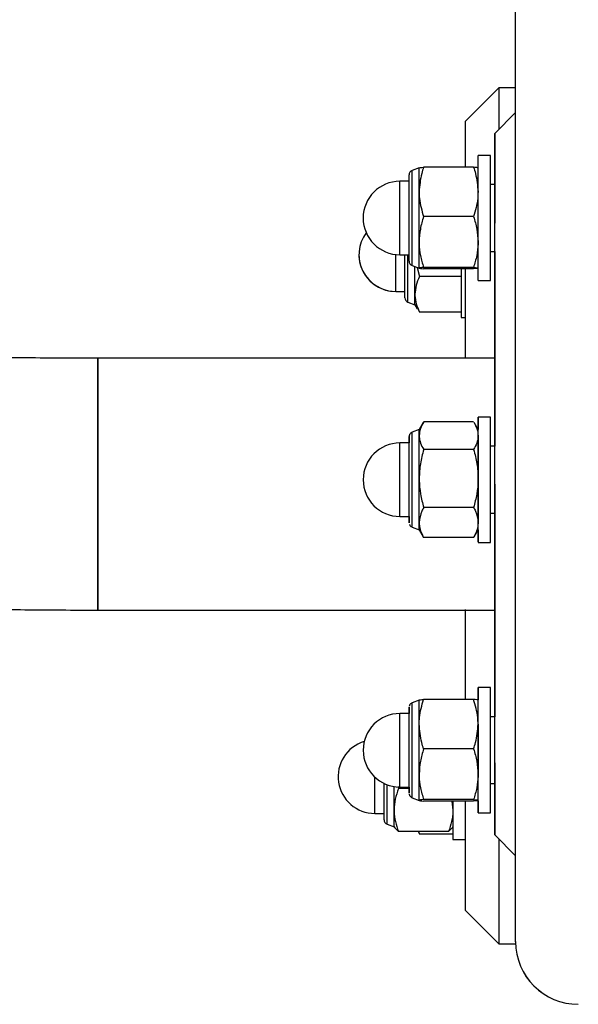
# Model space of a CAD drawing. Units: millimetres. Extents: x 5 to 415, y 5 to 292.
# Drawn here: x 324 to 328, y 121 to 127 of the extents above; entities that cross this region are included whole.
import ezdxf

# ---------------------------------------------------------------- set-up
doc = ezdxf.new("R2010")
doc.units = ezdxf.units.MM

msp = doc.modelspace()

# ---------------------------------------------------------------- linework, layer by layer
at = {"color": 7, "linetype": 'Continuous', "lineweight": 25}
for p, q in [((327.37727, 121.32341), (327.37727, 170.89947)), ((327.27727, 126.43578), (327.07727, 126.23578)), ((327.27727, 126.43578), (327.27727, 126.18732)), ((327.37727, 126.28733), (327.25229, 126.16233)), ((327.07727, 125.9597), (327.07727, 126.23578)), ((327.22727, 126.03052), (327.15227, 126.03052)), ((327.15227, 125.28052), (327.15227, 126.03052)), ((327.22727, 125.28052), (327.22727, 126.03052)), ((326.73977, 125.39751), (326.73977, 125.91352)), ((326.79977, 125.95552), (326.75789, 125.93971)), ((326.75789, 125.37132), (326.75789, 125.93971)), ((326.79977, 125.81189), (326.79977, 125.95552)), ((327.12548, 125.9597), (326.82657, 125.9597)), ((326.73977, 125.87551), (326.68477, 125.87551)), ((326.68477, 125.43551), (326.68477, 125.87551)), ((327.25234, 125.85552), (327.22727, 125.85552)), ((326.79977, 125.51198), (326.79977, 125.81189)), ((327.12548, 125.66407), (326.82657, 125.66407)), ((326.79977, 125.35561), (326.79977, 125.51198)), ((326.65977, 125.2158), (326.65977, 125.43694)), ((326.68477, 125.43551), (326.73977, 125.43551)), ((326.71477, 125.1778), (326.71477, 125.43552)), ((326.73289, 125.1516), (326.73289, 125.43551)), ((327.22727, 125.45552), (327.25232, 125.45552)), ((326.75789, 125.37132), (326.79977, 125.35552)), ((326.77477, 125.19875), (326.77477, 125.36495)), ((326.78871, 125.35969), (326.80157, 125.30491)), ((327.12548, 125.35988), (326.82657, 125.35988)), ((327.12548, 125.35133), (326.82657, 125.35133)), ((327.05227, 125.35133), (327.05227, 125.0608)), ((327.07727, 124.81607), (327.07727, 125.35133)), ((327.05227, 125.30491), (326.80157, 125.30491)), ((327.15227, 125.28052), (327.22727, 125.28052)), ((326.65977, 125.2158), (326.71477, 125.2158)), ((326.65977, 125.21574), (326.65977, 125.2158)), ((326.65977, 125.21574), (326.71477, 125.21574)), ((326.71477, 125.17774), (326.71477, 125.1778)), ((326.73289, 125.1516), (326.77477, 125.1358)), ((326.73289, 125.15155), (326.73289, 125.1516)), ((326.73289, 125.15155), (326.77477, 125.13575)), ((326.77477, 125.1358), (326.77477, 125.19875)), ((326.77477, 125.1358), (326.78864, 125.11178)), ((326.77477, 125.13575), (326.77477, 125.1358)), ((326.77477, 125.13575), (326.78864, 125.11173)), ((326.79142, 125.11217), (326.80157, 125.0926)), ((327.05227, 125.0926), (326.80157, 125.0926)), ((327.05227, 125.09254), (326.80157, 125.09254)), ((327.05227, 125.0608), (327.07727, 125.0608)), ((327.05227, 125.0608), (327.05227, 125.06075)), ((327.05227, 125.06075), (327.07727, 125.06075)), ((327.25236, 124.81608), (324.87736, 124.81594)), ((327.12593, 124.43503), (326.82702, 124.43507)), ((327.22773, 124.46371), (327.15273, 124.46372)), ((326.80022, 124.38877), (326.75834, 124.37298)), ((326.82445, 124.43072), (326.80022, 124.38877)), ((327.15272, 124.38872), (327.1286, 124.43052)), ((326.74022, 124.34677), (326.74021, 124.34365)), ((326.74021, 124.30878), (326.68521, 124.30879)), ((327.12599, 124.26929), (326.82708, 124.26933)), ((327.25271, 124.28871), (327.22779, 124.28871)), ((327.25278, 124.0625), (327.25272, 124.27411)), ((327.12594, 123.92299), (326.82703, 123.92303)), ((326.68515, 123.86879), (326.74015, 123.86878)), ((327.22773, 123.88871), (327.25277, 123.88871)), ((326.75826, 123.80458), (326.80014, 123.78877)), ((326.80014, 123.78877), (326.82427, 123.74697)), ((327.12841, 123.74677), (327.15264, 123.78872)), ((326.82693, 123.74246), (326.82466, 123.7472)), ((327.12584, 123.74242), (326.82693, 123.74246)), ((327.12584, 123.74242), (327.12803, 123.74699)), ((327.15263, 123.71372), (327.22763, 123.71371)), ((324.87745, 123.30844), (327.25245, 123.30858)), ((327.07727, 122.77332), (327.07727, 123.31082)), ((327.22743, 122.84415), (327.15243, 122.84414)), ((327.22743, 122.84411), (327.22743, 122.84415)), ((326.79993, 122.76909), (326.75805, 122.75329)), ((327.1257, 122.77332), (326.82679, 122.77329)), ((326.73994, 122.68909), (326.68494, 122.68908)), ((327.2525, 122.66915), (327.22757, 122.66915)), ((327.12581, 122.47769), (326.8269, 122.47766)), ((326.53477, 122.0908), (326.53477, 122.30834)), ((326.58977, 122.0528), (326.58977, 122.27074)), ((326.60789, 122.0266), (326.60789, 122.26303)), ((326.67351, 122.25285), (326.67657, 122.24037)), ((327.22762, 122.26915), (327.25255, 122.26915)), ((326.64977, 122.11111), (326.64977, 122.25191)), ((326.73995, 122.24037), (326.67657, 122.24037)), ((326.685, 122.24908), (326.74, 122.24909)), ((326.75812, 122.18489), (326.8, 122.1691)), ((327.12565, 122.16495), (326.82674, 122.16491)), ((327.12578, 122.1735), (326.82687, 122.17347)), ((326.99627, 122.16493), (327.00227, 122.11111)), ((327.00227, 122.16493), (327.00227, 121.9358)), ((327.07727, 121.51078), (327.07727, 122.16494)), ((326.53477, 122.0908), (326.58977, 122.0908)), ((326.64977, 122.0108), (326.64977, 122.11111)), ((327.15251, 122.09414), (327.22751, 122.09415)), ((326.60789, 122.0266), (326.64977, 122.0108)), ((326.64977, 122.0108), (326.65347, 122.0044)), ((326.65472, 122.00456), (326.67657, 121.98185)), ((326.97548, 121.98185), (326.67657, 121.98185)), ((326.79415, 121.98185), (326.80157, 121.96754)), ((326.79614, 121.98185), (326.80157, 121.96754)), ((327.00227, 121.96754), (326.80157, 121.96754)), ((326.99733, 122.00456), (326.97548, 121.98185)), ((326.99858, 122.0044), (327.00227, 122.0108)), ((327.25253, 121.96233), (327.37727, 121.83761)), ((327.00227, 121.9358), (327.07727, 121.9358)), ((327.05227, 121.9358), (327.05227, 121.93575)), ((327.05227, 121.93575), (327.07727, 121.93575)), ((327.27727, 121.93759), (327.27727, 121.31078)), ((327.27727, 121.31078), (327.07727, 121.51078)), ((327.07727, 121.51072), (327.07727, 121.51078)), ((327.07727, 121.51072), (327.27727, 121.31071)), ((327.27727, 121.31071), (327.27727, 121.31078)), ((327.37727, 121.32322), (327.37727, 121.32341)), ((327.37727, 121.32322), (327.37727, 121.31071)), ((327.37748, 121.31071), (327.37727, 121.31071))]:
    msp.add_line(p, q, dxfattribs=at)
at = {"color": 7, "linetype": 'Continuous', "lineweight": 25, "flags": 128}
for points in [[(327.25282, 124.06252), (327.25281, 124.19845), (327.2528, 124.33381), (327.25279, 124.46803), (327.25277, 124.60056), (327.25276, 124.73082), (327.25274, 124.85828), (327.25272, 124.9824), (327.25271, 125.10266), (327.25268, 125.21856), (327.25266, 125.32961), (327.25264, 125.43534), (327.25262, 125.53532), (327.25259, 125.62911), (327.25257, 125.71634), (327.25254, 125.79662), (327.25251, 125.86964), (327.25249, 125.93507), (327.25246, 125.99265), (327.25243, 126.04213), (327.2524, 126.08331), (327.25237, 126.11601), (327.25235, 126.14009), (327.25232, 126.15547), (327.25229, 126.16206), (327.25227, 126.15984), (327.25224, 126.14883), (327.25221, 126.12907), (327.25219, 126.10064), (327.25217, 126.06365), (327.25214, 126.01828), (327.25212, 125.9647), (327.2521, 125.90314), (327.25209, 125.85552)], [(327.25227, 125.85551), (327.25227, 125.87472), (327.25227, 125.90774), (327.25228, 125.93385), (327.25229, 125.95193), (327.25229, 125.96117), (327.2523, 125.96117), (327.25231, 125.95193), (327.25232, 125.93387), (327.25233, 125.90776), (327.25234, 125.87475), (327.25234, 125.83628), (327.25235, 125.79403), (327.25235, 125.74985)], [(327.25235, 125.74985), (327.25235, 125.70567), (327.25235, 125.66342), (327.25235, 125.62494), (327.25235, 125.62406)], [(327.25202, 125.45552), (327.25201, 125.38288), (327.252, 125.27442), (327.25199, 125.16087), (327.25199, 125.04272), (327.25198, 124.92045), (327.25198, 124.81608)], [(324.87736, 124.81594), (324.87737, 124.81497), (324.87739, 124.80642), (324.87741, 124.78915), (324.87742, 124.76336), (324.87744, 124.72934), (324.87745, 124.68751), (324.87747, 124.63834), (324.87749, 124.58242), (324.8775, 124.52039), (324.87751, 124.453), (324.87752, 124.38102), (324.87753, 124.30531), (324.87754, 124.22674), (324.87755, 124.14625), (324.87756, 124.06477), (324.87756, 123.98326), (324.87756, 123.90268), (324.87756, 123.82396), (324.87756, 123.74804), (324.87756, 123.67581), (324.87755, 123.6081), (324.87755, 123.54571), (324.87754, 123.48938), (324.87753, 123.43977), (324.87752, 123.39746), (324.87751, 123.36293), (324.87749, 123.33661), (324.87748, 123.31879), (324.87746, 123.30969), (324.87745, 123.30844)], [(324.87754, 123.48938), (324.87755, 123.54571), (324.87755, 123.6081), (324.87756, 123.67581), (324.87756, 123.74804), (324.87756, 123.82396), (324.87756, 123.90268), (324.87756, 123.98326), (324.87756, 124.06477), (324.87755, 124.14625), (324.87754, 124.22674), (324.87753, 124.30531), (324.87752, 124.38102), (324.87751, 124.453), (324.8775, 124.52039), (324.87749, 124.58242), (324.87747, 124.63834), (324.87745, 124.68751), (324.87744, 124.72934), (324.87742, 124.76336), (324.87741, 124.78915), (324.87739, 124.80642), (324.87737, 124.81497), (324.87736, 124.81594)], [(327.25236, 124.81608), (327.25237, 124.81511), (327.25239, 124.80657), (327.25241, 124.7893), (327.25242, 124.7635), (327.25244, 124.72949), (327.25245, 124.68764), (327.25247, 124.63848), (327.25249, 124.58255), (327.2525, 124.52054), (327.25251, 124.45314), (327.25252, 124.38116), (327.25253, 124.30545), (327.25254, 124.28871)], [(327.15258, 123.78862), (327.15259, 123.76189), (327.1526, 123.73765), (327.15261, 123.72164), (327.15262, 123.71424), (327.15264, 123.71561), (327.15266, 123.72574), (327.15267, 123.74436), (327.15269, 123.77106), (327.1527, 123.80521), (327.15272, 123.84599), (327.15274, 123.89247), (327.15275, 123.94356), (327.15276, 123.99803), (327.15277, 124.05464), (327.15278, 124.11205), (327.15279, 124.16891), (327.15279, 124.22389), (327.15279, 124.2757), (327.15279, 124.32313), (327.15278, 124.36506), (327.15278, 124.40052), (327.15277, 124.42867), (327.15276, 124.44885), (327.15274, 124.46059), (327.15273, 124.46362), (327.15271, 124.45785), (327.1527, 124.44344), (327.15268, 124.4207), (327.15267, 124.3902), (327.15266, 124.38882)], [(327.22763, 123.71371), (327.22764, 123.7156), (327.22766, 123.72573), (327.22767, 123.74435), (327.22769, 123.77105), (327.2277, 123.80519), (327.22772, 123.84599), (327.22774, 123.89246), (327.22775, 123.94354), (327.22776, 123.99802), (327.22777, 124.05463), (327.22778, 124.11204), (327.22779, 124.1689), (327.22779, 124.22388), (327.22779, 124.27569), (327.22779, 124.32312), (327.22778, 124.36505), (327.22778, 124.40051), (327.22777, 124.42866), (327.22776, 124.44884), (327.22774, 124.46058), (327.22773, 124.46371)], [(326.74012, 123.86878), (326.74012, 123.84877), (326.74013, 123.83547), (326.74015, 123.83078), (326.74016, 123.83489), (326.74017, 123.84763), (326.74019, 123.8686), (326.7402, 123.89706), (326.74021, 123.93205), (326.74022, 123.97237), (326.74023, 124.01666), (326.74024, 124.06341), (326.74025, 124.11102), (326.74025, 124.15787), (326.74026, 124.20237), (326.74025, 124.243), (326.74025, 124.27838), (326.74025, 124.3073), (326.74024, 124.32878), (326.74023, 124.34209), (326.74022, 124.34677), (326.74022, 124.34677)], [(326.80026, 124.09618), (326.80026, 124.13527), (326.80027, 124.17355), (326.80027, 124.21039), (326.80027, 124.24514), (326.80027, 124.27723), (326.80026, 124.30608), (326.80026, 124.33121), (326.80025, 124.35221)], [(327.15275, 124.35216), (327.15276, 124.33117), (327.15276, 124.30603), (327.15277, 124.27717), (327.15277, 124.24509), (327.15277, 124.21034), (327.15277, 124.1735), (327.15276, 124.13522), (327.15276, 124.09614)], [(326.80019, 123.83275), (326.8002, 123.85535), (326.80021, 123.88195), (326.80022, 123.91208), (326.80023, 123.94523), (326.80024, 123.98085), (326.80025, 124.0183), (326.80025, 124.05697), (326.80026, 124.09618)], [(327.15276, 124.09614), (327.15275, 124.05692), (327.15275, 124.01826), (327.15274, 123.9808), (327.15273, 123.94519), (327.15272, 123.91203), (327.15271, 123.8819), (327.1527, 123.8553), (327.15269, 123.8327)], [(327.2523, 122.26915), (327.25232, 122.22135), (327.25235, 122.15981), (327.25237, 122.10625), (327.2524, 122.0609), (327.25243, 122.02393), (327.25246, 121.99553), (327.25249, 121.97579), (327.25251, 121.9648), (327.25254, 121.96261), (327.25257, 121.96923), (327.25259, 121.98463), (327.25262, 122.00873), (327.25264, 122.04146), (327.25266, 122.08266), (327.25268, 122.13216), (327.25271, 122.18976), (327.25272, 122.25521), (327.25274, 122.32825), (327.25276, 122.40856), (327.25278, 122.49579), (327.25279, 122.58961), (327.2528, 122.6896), (327.25281, 122.79535), (327.25282, 122.90641), (327.25283, 123.02232), (327.25283, 123.1426), (327.25284, 123.26673), (327.25284, 123.3942), (327.25284, 123.52447), (327.25284, 123.65699), (327.25283, 123.79122), (327.25283, 123.92658), (327.25282, 124.06252)], [(327.25278, 124.0625), (327.25278, 124.01832), (327.25278, 123.97606), (327.25278, 123.93759), (327.25278, 123.90457), (327.25277, 123.87846), (327.25276, 123.86039), (327.25276, 123.85115), (327.25275, 123.85114), (327.25274, 123.86038), (327.25273, 123.87844), (327.25273, 123.88871)], [(327.25256, 123.88871), (327.25256, 123.82411), (327.25256, 123.74818), (327.25256, 123.67594), (327.25255, 123.60824), (327.25255, 123.54586), (327.25254, 123.48953), (327.25253, 123.43991), (327.25252, 123.3976), (327.25251, 123.36307), (327.25249, 123.33675), (327.25248, 123.31893), (327.25246, 123.30983), (327.25245, 123.30858)], [(327.25207, 123.31082), (327.25208, 123.20388), (327.2521, 123.08162), (327.25212, 122.96348), (327.25214, 122.84994), (327.25217, 122.7415), (327.25218, 122.66915)], [(327.15242, 122.16625), (327.15243, 122.14959), (327.15245, 122.12338), (327.15248, 122.10527), (327.1525, 122.09569), (327.15252, 122.09486), (327.15254, 122.10281), (327.15256, 122.11935), (327.15258, 122.14408), (327.1526, 122.17643), (327.15261, 122.21564), (327.15262, 122.26079), (327.15262, 122.31083), (327.15262, 122.36458), (327.15262, 122.42078), (327.15262, 122.47811), (327.15261, 122.53523), (327.15259, 122.59081), (327.15258, 122.64353), (327.15256, 122.69216), (327.15254, 122.73557), (327.15252, 122.77273), (327.1525, 122.80277), (327.15247, 122.825), (327.15245, 122.83888), (327.15243, 122.8441), (327.15243, 122.8441)], [(326.73997, 122.71738), (326.73995, 122.72584), (326.73994, 122.72708)], [(326.74004, 122.60357), (326.74002, 122.64174), (326.74001, 122.67403), (326.73999, 122.69933), (326.73997, 122.7168), (326.73997, 122.71738)], [(326.80009, 122.32556), (326.80009, 122.36117), (326.80009, 122.39863), (326.80009, 122.4373), (326.80009, 122.47651), (326.80008, 122.51559), (326.80007, 122.55388), (326.80006, 122.59071), (326.80005, 122.62547)], [(327.15255, 122.62551), (327.15256, 122.59076), (327.15257, 122.55392), (327.15258, 122.51563), (327.15259, 122.47655), (327.15259, 122.43734), (327.15259, 122.39868), (327.15259, 122.36121), (327.15259, 122.32561)], [(326.73994, 122.24909), (326.73995, 122.23884), (326.73997, 122.22137), (326.73999, 122.21234), (326.74001, 122.21205), (326.74003, 122.22051), (326.74004, 122.23744), (326.74005, 122.26225), (326.74006, 122.29412), (326.74007, 122.33193), (326.74007, 122.37443), (326.74007, 122.42014), (326.74007, 122.46752), (326.74006, 122.51495), (326.74005, 122.56082), (326.74004, 122.60357)], [(327.25255, 122.39412), (327.25255, 122.37485), (327.25255, 122.33067), (327.25255, 122.28842), (327.25255, 122.24994), (327.25255, 122.21692), (327.25254, 122.19081), (327.25253, 122.17274), (327.25253, 122.1635), (327.25252, 122.16349), (327.25251, 122.17273), (327.2525, 122.19079), (327.25249, 122.2169), (327.25248, 122.24991), (327.25248, 122.26915)]]:
    msp.add_lwpolyline(points, dxfattribs=at)
at = {"color": 7, "linetype": 'Continuous', "lineweight": 25}
for centre, radius, start, end in [((326.76777, 125.91351), 0.028, 110.671148, 180), ((326.68477, 125.65551), 0.22, 90, 270), ((326.65977, 125.4358), 0.22, 143.338143, 270), ((326.65977, 125.43574), 0.22, 179.872381, 270), ((326.76777, 125.39751), 0.028, 180, 249.328852), ((326.74277, 125.1778), 0.028, 180, 249.328852), ((326.74277, 125.17774), 0.028, 180, 249.328852), ((313.75376, 124.35919), 13.0465, 359.96933, 0.129908), ((313.9781, 124.35903), 13.17466, 359.970111, 0.129127), ((355.93412, 124.30201), 29.19394, 179.918275, 179.986361), ((-90.45547, 124.14593), 417.21387, 359.9531229, 0.0311804), ((326.68518, 124.08879), 0.22, 89.992148, 269.992148), ((6.65627, 124.13268), 320.02899, 359.952754, 0.0315288), ((6.71709, 124.13267), 320.02317, 359.9527537, 0.0315289), ((310.037, 123.82823), 16.76319, 359.865147, 0.015448), ((313.63134, 123.8248), 13.52135, 359.847125, 0.033486), ((183.58045, 123.46553), 141.29709, 359.9363008, 0.009672), ((356.97647, 122.77455), 29.82412, 179.866393, 180.007385), ((-47.70929, 122.42611), 374.93695, 359.9492722, 0.0638766), ((337.44022, 122.69461), 10.70033, 179.826089, 180.029537), ((264.2719, 122.63427), 62.48627, 359.9843694, 0.1091276), ((260.78566, 122.64343), 66.01439, 359.9844112, 0.1090664), ((265.43832, 122.6457), 61.71423, 359.9812543, 0.1145121), ((326.68497, 122.46908), 0.22, 90.006736, 270.006736), ((285.1452, 122.60248), 41.53983, 359.974177, 0.119449), ((285.091, 122.60247), 41.64903, 359.974266, 0.119158), ((26.73661, 122.43182), 300.02161, 359.9528429, 0.035407), ((85.62405, 122.44111), 241.06102, 359.9543598, 0.0339053), ((86.35186, 122.44091), 240.38821, 359.9542804, 0.0340485), ((326.53477, 122.3108), 0.22, 106.771086, 270), ((243.11785, 122.29123), 83.68225, 359.916437, 0.0235067), ((243.47035, 122.29127), 83.68225, 359.916437, 0.0235067), ((326.61777, 122.0528), 0.028, 180, 249.328852), ((327.75227, 121.32341), 0.375, 180, 270), ((327.75227, 121.32322), 0.375, 180, 270)]:
    msp.add_arc(centre, radius, start, end, dxfattribs=at)
for points, knots in [([(301.96582, 150.09345), (301.92367, 150.047), (301.80235, 149.9133), (301.6071, 149.69018), (301.38236, 149.4233), (301.16474, 149.15382), (300.95419, 148.88188), (300.7508, 148.60754), (300.55465, 148.3309), (300.36578, 148.05205), (300.18426, 147.77108), (300.01014, 147.48808), (299.84347, 147.20314), (299.68431, 146.91636), (299.53269, 146.62782), (299.38865, 146.33762), (299.25226, 146.04585), (299.12352, 145.75261), (299.00249, 145.458), (298.88919, 145.16209), (298.78363, 144.86499), (298.68587, 144.56679), (298.59591, 144.26758), (298.51377, 143.96745), (298.43947, 143.66648), (298.37302, 143.36478), (298.31445, 143.06243), (298.26374, 142.75952), (298.22092, 142.45612), (298.18599, 142.15234), (298.15895, 141.84825), (298.13982, 141.54394), (298.12858, 141.2395), (298.12524, 140.935), (298.1298, 140.63053), (298.14225, 140.32618), (298.1626, 140.02203), (298.19083, 139.71817), (298.22695, 139.41468), (298.27092, 139.11163), (298.32277, 138.80912), (298.38245, 138.50724), (298.44998, 138.20605), (298.52533, 137.90565), (298.60848, 137.60612), (298.69943, 137.30755), (298.79814, 137.01002), (298.9046, 136.71363), (299.01878, 136.41846), (299.14065, 136.12459), (299.27019, 135.83212), (299.40735, 135.54113), (299.55212, 135.25172), (299.70443, 134.96397), (299.86427, 134.67798), (300.03159, 134.39384), (300.20632, 134.11162), (300.38844, 133.83143), (300.57788, 133.55336), (300.77458, 133.27748), (300.9785, 133.0039), (301.18956, 132.73268), (301.40771, 132.46394), (301.63287, 132.19774), (301.86498, 131.93418), (302.10397, 131.67332), (302.34975, 131.41527), (302.60226, 131.16009), (302.8614, 130.90787), (303.12712, 130.65868), (303.39931, 130.4126), (303.67789, 130.16971), (303.96277, 129.93008), (304.25388, 129.69378), (304.5511, 129.46088), (304.85436, 129.23145), (305.16355, 129.00556), (305.47858, 128.78328), (305.79936, 128.56467), (306.12577, 128.34978), (306.45773, 128.1387), (306.79513, 127.93147), (307.13786, 127.72816), (307.48583, 127.52881), (307.83892, 127.3335), (308.19703, 127.14227), (308.56004, 126.95518), (308.92786, 126.77228), (309.30036, 126.59363), (309.67744, 126.41926), (310.05898, 126.24923), (310.44486, 126.08359), (310.83499, 125.92238), (311.22922, 125.76564), (311.62746, 125.61344), (312.02958, 125.46577), (312.43546, 125.32273), (312.84498, 125.18432), (313.25803, 125.05057), (313.67447, 124.92156), (314.09419, 124.79728), (314.51706, 124.6778), (314.94296, 124.56313), (315.37176, 124.45331), (315.80334, 124.34836), (316.23757, 124.24833), (316.67432, 124.15321), (317.11347, 124.06307), (317.55489, 123.97789), (317.99844, 123.89774), (318.44401, 123.82261), (318.89144, 123.75253), (319.34063, 123.68751), (319.79143, 123.62758), (320.24372, 123.57274), (320.69736, 123.52304), (321.15221, 123.47844), (321.60816, 123.43901), (322.06506, 123.40472), (322.52278, 123.37559), (322.98119, 123.35164), (323.44015, 123.33285), (323.89953, 123.31925), (324.35113, 123.31102), (324.67715, 123.30856), (324.84991, 123.30846), (324.87745, 123.30844)], [0, 0, 0, 0, 0.0043576, 0.012543, 0.0207258, 0.0289048, 0.0370798, 0.0452503, 0.0534163, 0.0615773, 0.0697333, 0.0778839, 0.0860289, 0.0941682, 0.1023015, 0.1104289, 0.11855, 0.126665, 0.1347737, 0.1428762, 0.1509727, 0.1590631, 0.1671477, 0.1752266, 0.1833002, 0.1913687, 0.1994325, 0.207492, 0.2155477, 0.2236001, 0.2316495, 0.2396967, 0.2477421, 0.2557864, 0.2638301, 0.2718738, 0.2799178, 0.287963, 0.2960097, 0.3040587, 0.3121104, 0.3201653, 0.328224, 0.3362868, 0.3443542, 0.3524266, 0.3605042, 0.3685873, 0.3766761, 0.3847709, 0.3928716, 0.4009785, 0.4090914, 0.4172105, 0.4253355, 0.4334666, 0.4416035, 0.449746, 0.457894, 0.4660474, 0.4742058, 0.482369, 0.4905368, 0.4987089, 0.5068851, 0.515065, 0.5232485, 0.5314352, 0.5396249, 0.5478174, 0.5560123, 0.5642094, 0.5724086, 0.5806096, 0.5888121, 0.597016, 0.6052211, 0.6134273, 0.6216342, 0.6298419, 0.6380501, 0.6462588, 0.6544678, 0.6626769, 0.6708862, 0.6790954, 0.6873046, 0.6955136, 0.7037223, 0.7119308, 0.7201389, 0.7283467, 0.736554, 0.744761, 0.7529674, 0.7611734, 0.7693789, 0.7775838, 0.7857883, 0.7939922, 0.8021956, 0.8103986, 0.818601, 0.8268028, 0.8350042, 0.8432052, 0.8514056, 0.8596056, 0.8678052, 0.8760044, 0.8842032, 0.8924016, 0.9005996, 0.9087974, 0.9169948, 0.925192, 0.9333889, 0.9415856, 0.9497821, 0.9579784, 0.9661746, 0.9743706, 0.9825666, 0.9907625, 0.9985271, 1, 1, 1, 1]), ([(324.87736, 124.81594), (324.79937, 124.81608), (324.5726, 124.81647), (324.19708, 124.821), (323.75099, 124.83119), (323.30527, 124.84652), (322.86004, 124.86691), (322.41545, 124.89235), (321.97165, 124.92285), (321.52876, 124.95838), (321.08694, 124.99893), (320.64632, 125.04451), (320.20703, 125.09509), (319.76923, 125.15065), (319.33305, 125.21117), (318.89863, 125.27663), (318.46609, 125.34701), (318.03559, 125.42229), (317.60726, 125.50244), (317.18123, 125.58743), (316.75763, 125.67724), (316.33661, 125.77184), (315.91829, 125.87118), (315.5028, 125.97524), (315.09028, 126.08399), (314.68085, 126.19737), (314.27466, 126.31538), (313.87181, 126.43794), (313.47244, 126.56504), (313.07668, 126.69661), (312.68464, 126.83263), (312.29646, 126.97303), (311.91224, 127.11778), (311.53213, 127.26683), (311.15621, 127.42011), (310.78463, 127.57759), (310.41749, 127.73921), (310.05491, 127.90492), (309.697, 128.07465), (309.34386, 128.24836), (308.99561, 128.42598), (308.65236, 128.60745), (308.31421, 128.79271), (307.98126, 128.98171), (307.65361, 129.17437), (307.33136, 129.37064), (307.01462, 129.57044), (306.70347, 129.77372), (306.39801, 129.9804), (306.09833, 130.19041), (305.80452, 130.40369), (305.51666, 130.62018), (305.23485, 130.83978), (304.95916, 131.06246), (304.68966, 131.28811), (304.42645, 131.51668), (304.1696, 131.7481), (303.91918, 131.98229), (303.67526, 132.21917), (303.4379, 132.45868), (303.20719, 132.70075), (302.98318, 132.9453), (302.76593, 133.19225), (302.55551, 133.44155), (302.35197, 133.6931), (302.15538, 133.94685), (301.96578, 134.20272), (301.78324, 134.46063), (301.6078, 134.72052), (301.43951, 134.98231), (301.27843, 135.24593), (301.12459, 135.51131), (300.97806, 135.77838), (300.83887, 136.04707), (300.70707, 136.3173), (300.5827, 136.589), (300.4658, 136.8621), (300.35641, 137.13652), (300.25458, 137.41218), (300.16034, 137.68901), (300.07373, 137.96694), (299.99479, 138.24588), (299.92354, 138.52575), (299.86003, 138.80646), (299.80428, 139.08793), (299.75632, 139.37008), (299.71617, 139.6528), (299.68386, 139.93602), (299.65942, 140.21963), (299.64284, 140.50354), (299.63415, 140.78765), (299.63335, 141.07186), (299.64044, 141.35607), (299.65543, 141.64017), (299.67832, 141.92407), (299.70908, 142.20766), (299.74771, 142.49083), (299.79418, 142.7735), (299.84849, 143.05557), (299.91059, 143.33694), (299.98048, 143.61751), (300.0581, 143.89721), (300.14344, 144.17592), (300.23645, 144.45358), (300.33709, 144.7301), (300.44534, 145.00539), (300.56113, 145.27936), (300.68445, 145.55195), (300.81523, 145.82307), (300.95343, 146.09265), (301.09901, 146.3606), (301.25192, 146.62686), (301.4121, 146.89135), (301.57951, 147.154), (301.7541, 147.41473), (301.93581, 147.67346), (302.12459, 147.93014), (302.32039, 148.18468), (302.52312, 148.43703), (302.73284, 148.68706), (302.91877, 148.90018), (303.03603, 149.0295), (303.07905, 149.07695)], [0, 0, 0, 0, 0.0043773, 0.0127275, 0.0210778, 0.029428, 0.0377781, 0.046128, 0.0544778, 0.0628273, 0.0711767, 0.0795257, 0.0878745, 0.0962229, 0.104571, 0.1129187, 0.1212659, 0.1296128, 0.1379592, 0.1463051, 0.1546504, 0.1629953, 0.1713396, 0.1796833, 0.1880264, 0.1963689, 0.2047108, 0.2130521, 0.2213927, 0.2297327, 0.238072, 0.2464106, 0.2547487, 0.263086, 0.2714228, 0.2797589, 0.2880944, 0.2964294, 0.3047639, 0.3130978, 0.3214313, 0.3297644, 0.3380972, 0.3464297, 0.3547621, 0.3630943, 0.3714266, 0.3797589, 0.3880914, 0.3964243, 0.4047576, 0.4130916, 0.4214263, 0.4297621, 0.4380991, 0.4464375, 0.4547775, 0.4631194, 0.4714635, 0.47981, 0.4881593, 0.4965116, 0.5048673, 0.5132267, 0.5215902, 0.5299582, 0.538331, 0.546709, 0.5550925, 0.5634819, 0.5718776, 0.58028, 0.5886894, 0.5971061, 0.6055303, 0.6139624, 0.6224025, 0.6308506, 0.6393071, 0.6477717, 0.6562445, 0.6647253, 0.6732139, 0.68171, 0.690213, 0.6987226, 0.7072381, 0.7157588, 0.724284, 0.7328128, 0.7413444, 0.7498777, 0.7584119, 0.7669456, 0.775478, 0.784008, 0.7925347, 0.8010572, 0.8095749, 0.8180869, 0.8265927, 0.8350916, 0.8435834, 0.8520675, 0.8605439, 0.8690121, 0.8774723, 0.8859243, 0.8943683, 0.9028042, 0.9112325, 0.9196531, 0.9280665, 0.9364729, 0.9448726, 0.9532659, 0.9616533, 0.9700352, 0.9784118, 0.9867835, 0.9951507, 1, 1, 1, 1]), ([(327.37727, 126.43571), (327.36417, 126.43571), (327.33796, 126.43571), (327.30491, 126.43572), (327.28178, 126.43572), (327.27877, 126.43572), (327.27727, 126.43572)], [0, 0, 0, 0, 0.2500007, 0.5000009, 0.7499995, 1, 1, 1, 1]), ([(326.82657, 125.9597), (326.82252, 125.94729), (326.80682, 125.89911), (326.80277, 125.84905), (326.79977, 125.81189)], [0, 0, 0, 0, 0.2575515, 1, 1, 1, 1]), ([(326.79977, 125.95543), (326.7998, 125.95553), (326.80005, 125.9563), (326.8059, 125.95774), (326.81964, 125.95904), (326.82657, 125.9597)], [0, 0, 0, 0, 0.070096, 0.5307902, 1, 1, 1, 1]), ([(327.12548, 125.9597), (327.12952, 125.94729), (327.14523, 125.89911), (327.14927, 125.84905), (327.15227, 125.81189)], [0, 0, 0, 0, 0.25755157, 1, 1, 1, 1]), ([(327.15227, 125.95543), (327.15224, 125.95553), (327.152, 125.9563), (327.14615, 125.95774), (327.13241, 125.95904), (327.12548, 125.9597)], [0, 0, 0, 0, 0.07009602, 0.53079017, 1, 1, 1, 1]), ([(326.79977, 125.81189), (326.80017, 125.79845), (326.80165, 125.74842), (326.81604, 125.6997), (326.82657, 125.66407)], [0, 0, 0, 0, 0.26861218, 1, 1, 1, 1]), ([(327.15227, 125.81189), (327.15187, 125.79845), (327.15039, 125.74842), (327.136, 125.6997), (327.12548, 125.66407)], [0, 0, 0, 0, 0.2686122, 1, 1, 1, 1]), ([(326.82657, 125.66407), (326.81908, 125.63937), (326.80396, 125.58952), (326.80118, 125.53798), (326.79977, 125.51198)], [0, 0, 0, 0, 0.4954419, 1, 1, 1, 1]), ([(327.12548, 125.66407), (327.13297, 125.63937), (327.14808, 125.58952), (327.15087, 125.53798), (327.15227, 125.51198)], [0, 0, 0, 0, 0.4954419, 1, 1, 1, 1]), ([(326.79977, 125.51198), (326.7998, 125.50837), (326.80005, 125.48107), (326.8059, 125.4296), (326.81964, 125.38326), (326.82657, 125.35988)], [0, 0, 0, 0, 0.0701074, 0.5307718, 1, 1, 1, 1]), ([(327.15227, 125.51198), (327.15224, 125.50837), (327.152, 125.48107), (327.14614, 125.4296), (327.13241, 125.38326), (327.12548, 125.35988)], [0, 0, 0, 0, 0.0701074, 0.5307718, 1, 1, 1, 1]), ([(326.82657, 125.35988), (326.81908, 125.35919), (326.80396, 125.35779), (326.80118, 125.35634), (326.79977, 125.35561)], [0, 0, 0, 0, 0.4954565, 1, 1, 1, 1]), ([(326.79977, 125.35561), (326.7998, 125.3555), (326.80005, 125.35474), (326.8059, 125.35328), (326.81964, 125.35198), (326.82657, 125.35133)], [0, 0, 0, 0, 0.070096, 0.530791, 1, 1, 1, 1]), ([(327.12548, 125.35988), (327.13297, 125.35919), (327.14808, 125.35779), (327.15087, 125.35634), (327.15227, 125.35561)], [0, 0, 0, 0, 0.4954565, 1, 1, 1, 1]), ([(327.15227, 125.35561), (327.15224, 125.3555), (327.152, 125.35474), (327.14615, 125.35328), (327.13241, 125.35198), (327.12548, 125.35133)], [0, 0, 0, 0, 0.07009602, 0.530791, 1, 1, 1, 1]), ([(326.80157, 125.30491), (326.79408, 125.28767), (326.77896, 125.25288), (326.77618, 125.21691), (326.77477, 125.19875)], [0, 0, 0, 0, 0.4954456, 1, 1, 1, 1]), ([(326.77477, 125.19875), (326.7748, 125.19624), (326.77505, 125.17718), (326.7809, 125.14126), (326.79464, 125.10891), (326.80157, 125.0926)], [0, 0, 0, 0, 0.07010817, 0.53078037, 1, 1, 1, 1]), ([(326.82702, 124.43507), (326.81954, 124.42161), (326.80443, 124.39445), (326.80165, 124.36637), (326.80025, 124.35221)], [0, 0, 0, 0, 0.4954723, 1, 1, 1, 1]), ([(327.1282, 124.4303), (327.13476, 124.4184), (327.14889, 124.3928), (327.15141, 124.36633), (327.15275, 124.35216)], [0, 0, 0, 0, 0.4645252, 1, 1, 1, 1]), ([(326.75719, 124.37212), (326.75609, 124.37175), (326.75264, 124.37059), (326.74823, 124.36668), (326.74429, 124.36173), (326.742, 124.35698), (326.74084, 124.353), (326.7404, 124.35022), (326.74027, 124.34859), (326.74024, 124.34793), (326.74023, 124.34759), (326.74022, 124.3473), (326.74022, 124.34699), (326.74021, 124.34646), (326.74021, 124.34609), (326.74021, 124.3437), (326.74021, 124.34316)], [0, 0, 0, 0, 0.0489143, 0.1544939, 0.2437034, 0.3181033, 0.3771084, 0.4195857, 0.4380961, 0.4480698, 0.4564825, 0.4685714, 0.492686, 0.5659794, 0.9024584, 1, 1, 1, 1]), ([(326.80025, 124.35221), (326.80029, 124.35024), (326.80053, 124.33536), (326.8064, 124.30732), (326.82014, 124.28207), (326.82708, 124.26933)], [0, 0, 0, 0, 0.0700996, 0.5307906, 1, 1, 1, 1]), ([(327.15275, 124.35216), (327.15272, 124.35019), (327.15248, 124.33532), (327.14664, 124.30727), (327.13291, 124.28203), (327.12599, 124.26929)], [0, 0, 0, 0, 0.0700992, 0.5307968, 1, 1, 1, 1]), ([(326.82708, 124.26933), (326.81958, 124.24121), (326.80446, 124.18446), (326.80167, 124.12579), (326.80026, 124.09618)], [0, 0, 0, 0, 0.4954654, 1, 1, 1, 1]), ([(327.12599, 124.26929), (327.13347, 124.24117), (327.14858, 124.18441), (327.15136, 124.12574), (327.15276, 124.09614)], [0, 0, 0, 0, 0.495473, 1, 1, 1, 1]), ([(326.80026, 124.09618), (326.80029, 124.09208), (326.80053, 124.061), (326.80637, 124.00239), (326.8201, 123.94964), (326.82703, 123.92303)], [0, 0, 0, 0, 0.07009557, 0.53079874, 1, 1, 1, 1]), ([(327.15276, 124.09614), (327.15273, 124.09203), (327.15248, 124.06095), (327.14662, 124.00235), (327.13288, 123.9496), (327.12594, 123.92299)], [0, 0, 0, 0, 0.0701291, 0.530807, 1, 1, 1, 1]), ([(326.82703, 123.92303), (326.82298, 123.91545), (326.80726, 123.88602), (326.8032, 123.85545), (326.80019, 123.83275)], [0, 0, 0, 0, 0.2575471, 1, 1, 1, 1]), ([(327.12594, 123.92299), (327.12998, 123.9154), (327.14567, 123.88597), (327.1497, 123.8554), (327.15269, 123.8327)], [0, 0, 0, 0, 0.2575556, 1, 1, 1, 1]), ([(326.74176, 123.82148), (326.74272, 123.8193), (326.74484, 123.81449), (326.74998, 123.80875), (326.7546, 123.80658), (326.75659, 123.80564)], [0, 0, 0, 0, 0.31949179, 0.70543571, 1, 1, 1, 1]), ([(326.80019, 123.83275), (326.80058, 123.82454), (326.80204, 123.79398), (326.81642, 123.76422), (326.82693, 123.74246)], [0, 0, 0, 0, 0.2686395, 1, 1, 1, 1]), ([(327.15269, 123.8327), (327.15228, 123.82449), (327.15079, 123.79393), (327.13638, 123.76418), (327.12584, 123.74242)], [0, 0, 0, 0, 0.2686326, 1, 1, 1, 1]), ([(326.75754, 122.75286), (326.75545, 122.75194), (326.75121, 122.75006), (326.74642, 122.74536), (326.74312, 122.74039), (326.74132, 122.7362), (326.74078, 122.73371), (326.74058, 122.73282)], [0, 0, 0, 0, 0.2481452, 0.5044882, 0.7211718, 0.8994732, 1, 1, 1, 1]), ([(326.79993, 122.769), (326.79996, 122.76911), (326.80022, 122.76987), (326.80609, 122.77132), (326.81985, 122.77263), (326.82679, 122.77329)], [0, 0, 0, 0, 0.0700969, 0.5307877, 1, 1, 1, 1]), ([(326.80005, 122.62547), (326.80044, 122.63891), (326.80191, 122.68894), (326.81628, 122.73766), (326.82679, 122.77329)], [0, 0, 0, 0, 0.2686338, 1, 1, 1, 1]), ([(327.15255, 122.62551), (327.15215, 122.63895), (327.15065, 122.68899), (327.13624, 122.7377), (327.1257, 122.77332)], [0, 0, 0, 0, 0.26863505, 1, 1, 1, 1]), ([(327.15243, 122.76905), (327.1524, 122.76915), (327.15217, 122.76992), (327.14634, 122.77137), (327.13262, 122.77267), (327.1257, 122.77332)], [0, 0, 0, 0, 0.0700963, 0.5307944, 1, 1, 1, 1]), ([(326.8269, 122.47766), (326.82285, 122.49007), (326.80713, 122.53825), (326.80307, 122.5883), (326.80005, 122.62547)], [0, 0, 0, 0, 0.25753293, 1, 1, 1, 1]), ([(327.12581, 122.47769), (327.12985, 122.4901), (327.14554, 122.53829), (327.14956, 122.58835), (327.15255, 122.62551)], [0, 0, 0, 0, 0.25755347, 1, 1, 1, 1]), ([(326.8269, 122.47766), (326.81941, 122.45296), (326.80429, 122.4031), (326.8015, 122.35156), (326.80009, 122.32556)], [0, 0, 0, 0, 0.4954679, 1, 1, 1, 1]), ([(327.12581, 122.47769), (327.1333, 122.45299), (327.14841, 122.40314), (327.15119, 122.35161), (327.15259, 122.32561)], [0, 0, 0, 0, 0.4954616, 1, 1, 1, 1]), ([(326.80009, 122.32556), (326.80012, 122.32196), (326.80036, 122.29465), (326.80621, 122.24318), (326.81994, 122.19685), (326.82687, 122.17347)], [0, 0, 0, 0, 0.0701022, 0.5307972, 1, 1, 1, 1]), ([(327.15259, 122.32561), (327.15256, 122.322), (327.15231, 122.2947), (327.14645, 122.24322), (327.13271, 122.19688), (327.12578, 122.1735)], [0, 0, 0, 0, 0.07010244, 0.53078964, 1, 1, 1, 1]), ([(326.67657, 122.24037), (326.66908, 122.21938), (326.65396, 122.17701), (326.65118, 122.13321), (326.64977, 122.11111)], [0, 0, 0, 0, 0.49546694, 1, 1, 1, 1]), ([(326.74054, 122.2059), (326.74079, 122.20469), (326.74158, 122.20102), (326.74462, 122.19511), (326.74992, 122.18896), (326.75485, 122.18662), (326.75721, 122.1855)], [0, 0, 0, 0, 0.1347814, 0.4096205, 0.7167621, 1, 1, 1, 1]), ([(326.82687, 122.17347), (326.81937, 122.17277), (326.80423, 122.17137), (326.80142, 122.16992), (326.80001, 122.16918)], [0, 0, 0, 0, 0.4954574, 1, 1, 1, 1]), ([(326.80001, 122.16918), (326.80004, 122.16908), (326.80027, 122.16832), (326.8061, 122.16687), (326.81981, 122.16557), (326.82674, 122.16491)], [0, 0, 0, 0, 0.0700964, 0.5307857, 1, 1, 1, 1]), ([(327.15251, 122.16923), (327.15247, 122.16913), (327.15222, 122.16836), (327.14634, 122.16692), (327.13259, 122.16561), (327.12565, 122.16495)], [0, 0, 0, 0, 0.0701048, 0.5307913, 1, 1, 1, 1]), ([(327.12578, 122.1735), (327.13326, 122.17281), (327.14835, 122.17141), (327.15111, 122.16996), (327.15251, 122.16923)], [0, 0, 0, 0, 0.4954599, 1, 1, 1, 1]), ([(326.64977, 122.11111), (326.6498, 122.10805), (326.65005, 122.08485), (326.6559, 122.04109), (326.66964, 122.00172), (326.67657, 121.98185)], [0, 0, 0, 0, 0.0700916, 0.5307857, 1, 1, 1, 1]), ([(327.00227, 122.11111), (327.00224, 122.10805), (327.002, 122.08485), (326.99615, 122.04109), (326.98241, 122.00172), (326.97548, 121.98185)], [0, 0, 0, 0, 0.0700916, 0.5307857, 1, 1, 1, 1]), ([(327.27727, 121.31071), (327.27877, 121.31071), (327.28178, 121.31071), (327.30491, 121.31071), (327.33796, 121.31071), (327.36417, 121.31071), (327.37727, 121.31071)], [0, 0, 0, 0, 0.2500005, 0.4999991, 0.7499993, 1, 1, 1, 1])]:
    msp.add_open_spline(points, degree=3, knots=knots, dxfattribs=at)

doc.saveas('drawing.dxf')
